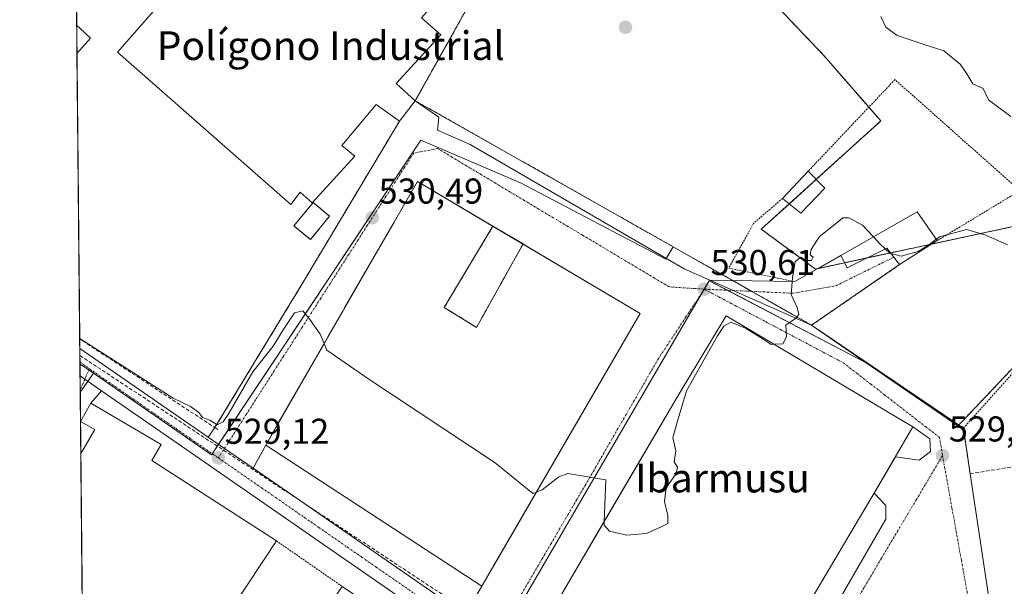
# Model space of a CAD drawing. Units: metres. Extents: x 566314 to 569739, y 4749572 to 4751920.
# Drawn here: x 566314 to 566589, y 4750085 to 4750243 of the extents above; entities that cross this region are included whole.
import ezdxf
from ezdxf.enums import TextEntityAlignment as Align

# ---------------------------------------------------------------- set-up
doc = ezdxf.new("R2010")
doc.units = ezdxf.units.M
doc.header["$MEASUREMENT"] = 0
for name, pattern in [('TRAZO_Y_PUNTO', [1, 0.5, -0.25, 0, -0.25]), ('TRAZOS', [0.75, 0.5, -0.25]), ('TRAZOSX2', [1.5, 1, -0.5])]:
    doc.linetypes.add(name, pattern=pattern)
for name, color, linetype, lineweight in [('Alambrada', 19, 'TRAZOS', 0), ('Arbolado forestal', 92, 'TRAZOS', 0), ('Arbolado forestal CxS', 92, 'Continuous', 0), ('Carretera de calzada única', 19, 'Continuous', 13), ('Carretera de calzada única Cxs', 19, 'Continuous', 13), ('Carretera de calzada única eje', 19, 'TRAZO_Y_PUNTO', 0), ('Carátula', 7, 'Continuous', 5), ('Comarca CxS', 133, 'Continuous', 0), ('Comunidad Autónoma CxS', 142, 'Continuous', 0), ('Conducción de hidrocarburos lineal', 6, 'TRAZOSX2', 0), ('Curva de nivel normal', 36, 'Continuous', 0), ('Edificación', 1, 'Continuous', 13), ('Edificación Cxs', 1, 'Continuous', 13), ('Edificación industrial', 135, 'Continuous', 13), ('Edificación industrial Cxs', 135, 'Continuous', 13), ('Instalación de energía eléctrica', 135, 'TRAZOSX2', 0), ('Instalación de energía eléctrica Cxs', 135, 'Continuous', 0), ('Municipio CxS', 142, 'Continuous', 0), ('Muro lineal', 1, 'TRAZOSX2', 13), ('Núcleo urbano', 19, 'Continuous', 0), ('Núcleo urbano CxS', 19, 'Continuous', 0), ('Pastizal CxS', 92, 'Continuous', 0), ('Planta de tratamiento de residuos', 135, 'TRAZOSX2', 0), ('Planta de tratamiento de residuos CxS', 135, 'Continuous', 0), ('Provincia CxS', 1, 'Continuous', 0), ('Punto de cota en terreno', 7, 'Continuous', 0), ('Recinto industrial', 135, 'TRAZOSX2', 0), ('Recinto industrial CxS', 135, 'Continuous', 0), ('Rótulo de punto de cota en terreno', 19, 'Continuous', 0), ('Texto cartográfico', 19, 'Continuous', 0), ('Valla', 19, 'TRAZOS', 0), ('Vía urbana Cxs', 5, 'Continuous', 0), ('Vía urbana eje', 5, 'TRAZO_Y_PUNTO', 0)]:
    doc.layers.add(name, color=color, linetype=linetype, lineweight=lineweight)
doc.styles.add('Arial', font='txt', dxfattribs={"height": 0.2})

# ---------------------------------------------------------------- blocks, each defined once
blk = doc.blocks.new('5PATER')
at = {"layer": 'Carátula', "linetype": 'Continuous', "lineweight": 5}
h = blk.add_hatch(color=250, dxfattribs=at)
edge = h.paths.add_edge_path()
edge.add_ellipse((0, 0.01), major_axis=(-1.33, -1.34), ratio=0.999422, start_angle=0, end_angle=360)

msp = doc.modelspace()

# ---------------------------------------------------------------- linework, layer by layer
at = {"layer": 'Alambrada', "color": 19, "linetype": 'TRAZOS', "lineweight": 0}
for points in [[(566435.25, 4750253.42, 540.16), (566440.42, 4750248.46, 533.53), (566424.57, 4750220.18, 536.63)], [(566593.24, 4750195.09, 537.96), (566558.37, 4750226.05, 537.21), (566534.18, 4750200.54, 533.33)], [(566559.66, 4750174.46, 531.32), (566535.1, 4750157.58, 535.32), (566577.47, 4750128.81, 533.08), (566616.85, 4750172.69, 535.74), (566593.24, 4750195.09, 537.96)], [(566593.24, 4750195.09, 537.96), (566570.17, 4750181.17, 534.65)], [(566527.05, 4750192.93, 536.61), (566518.94, 4750185.98, 533.79), (566512.02, 4750173.49, 530.71), (566519.68, 4750171.93, 530.42), (566530.42, 4750169.73, 535.43), (566543.26, 4750177.01, 530.28)], [(566389.97, 4750164.06, 531.37), (566368.69, 4750129.01, 531.35)]]:
    msp.add_polyline3d(points, dxfattribs=at)
at = {"layer": 'Arbolado forestal', "color": 92, "linetype": 'TRAZOS', "lineweight": 0}
msp.add_polyline3d([(566610.19, 4750165.66, 529.88), (566591.73, 4750185.15, 530.28), (566568.65, 4750180.2, 529.92), (566557.17, 4750177.74, 529.95), (566550.57, 4750176.33, 529.86), (566544.29, 4750174.98, 529.83), (566536.88, 4750173.39, 529.85), (566536.17, 4750173.24, 529.86), (566521.09, 4750184.35, 530.49), (566528.92, 4750191.43, 530.23), (566536.44, 4750198.25, 530.1), (566554.43, 4750214.52, 530.66), (566551.08, 4750218.37, 530.65), (566538.55, 4750232.77, 531.23), (566462.35, 4750312.94, 534.88), (566438.54, 4750329.61, 534.77), (566426.63, 4750319.29, 532.67), (566412.62, 4750340.55, 532.6)], dxfattribs=at)
at = {"layer": 'Arbolado forestal CxS', "color": 92, "linetype": 'Continuous', "lineweight": 0}
msp.add_polyline3d([(566597.81, 4750254.88, 535.89), (566605.82, 4750242.69, 535.89), (566605.82, 4750242.69, 535.89), (566598.03, 4750225.29, 536.49), (566612.01, 4750204.53, 536.7), (566629.32, 4750174.22, 532.71), (566640.33, 4750138.11, 529.43), (566616.85, 4750172.69, 530.52), (566610.19, 4750165.66, 529.88), (566591.73, 4750185.15, 530.28), (566536.17, 4750173.24, 529.86), (566521.09, 4750184.35, 530.49), (566554.43, 4750214.52, 530.66), (566538.55, 4750232.77, 531.23), (566462.35, 4750312.94, 534.88)], dxfattribs=at)
at = {"layer": 'Carretera de calzada única', "color": 19, "linetype": 'Continuous', "lineweight": 13}
for points in [[(566331.07, 4750143.41, 529.54), (566331, 4750151.03, 529.67)], [(566331, 4750151.03, 529.67), (566365.33, 4750127.36, 529.26), (566366.8, 4750126.35, 529.25)], [(566337.04, 4750139.28, 529.46), (566332.4, 4750142.49, 529.53), (566331.07, 4750143.41, 529.54)], [(566467.87, 4750049.23, 528.86), (566443.59, 4750065.58, 528.9), (566424.34, 4750078.89, 528.91), (566405.04, 4750092.24, 528.88), (566356.06, 4750126.13, 529.24), (566337.04, 4750139.28, 529.46)], [(566366.8, 4750126.35, 529.25), (566371.36, 4750123.2, 529.1), (566379.35, 4750117.67, 529.07)], [(566379.35, 4750117.67, 529.07), (566388.91, 4750111.06, 529.02), (566438.47, 4750076.78, 529.02)]]:
    msp.add_polyline3d(points, dxfattribs=at)
at = {"layer": 'Carretera de calzada única Cxs', "color": 19, "linetype": 'Continuous', "lineweight": 13}
msp.add_polyline3d([(566424.34, 4750078.89, 528.91), (566405.04, 4750092.24, 528.88), (566356.06, 4750126.13, 529.24), (566337.04, 4750139.28, 529.46), (566332.4, 4750142.49, 529.53), (566331.07, 4750143.41, 529.54), (566331, 4750151.03, 529.67), (566365.33, 4750127.36, 529.26), (566366.8, 4750126.35, 529.25), (566366.8, 4750126.35, 529.25), (566371.36, 4750123.2, 529.1), (566379.35, 4750117.67, 529.07), (566388.91, 4750111.06, 529.02), (566438.47, 4750076.78, 529.02)], dxfattribs=at)
at = {"layer": 'Carretera de calzada única eje', "color": 19, "linetype": 'TRAZO_Y_PUNTO', "lineweight": 0}
for points in [[(566331.04, 4750147.27, 529.61), (566333.69, 4750145.43, 529.56)], [(566333.69, 4750145.43, 529.56), (566338.16, 4750142.33, 529.49), (566342.1, 4750139.61, 529.45), (566346.03, 4750136.89, 529.38), (566349.97, 4750134.16, 529.33), (566357.85, 4750128.72, 529.24), (566361.78, 4750125.99, 529.19), (566369.66, 4750120.55, 529.11)], [(566369.66, 4750120.55, 529.11), (566381.66, 4750112.24, 528.99), (566385.66, 4750109.48, 528.98), (566393.66, 4750103.94, 528.93), (566397.66, 4750101.18, 528.91), (566405.66, 4750095.64, 528.9), (566409.67, 4750092.87, 528.9), (566413.67, 4750090.11, 528.9), (566425.67, 4750081.8, 528.92), (566429.67, 4750079.04, 528.92), (566441.67, 4750070.73, 528.92), (566445.67, 4750067.97, 528.93)]]:
    msp.add_polyline3d(points, dxfattribs=at)
at = {"layer": 'Comarca CxS', "color": 133, "linetype": 'Continuous', "lineweight": 0}
msp.add_polyline3d([(569738.54, 4749606.21, 506.75), (566336.59, 4749572.58, 590.99), (566314.23, 4751886.01, 539.1), (569715, 4751919.64, 634.77), (569738.54, 4749606.21, 506.75)], close=True, dxfattribs=at)
msp.add_polyline3d([(569738.54, 4749606.21, 506.75), (566336.59, 4749572.58, 590.99), (566314.23, 4751886.01, 539.1), (569715, 4751919.64, 634.77), (569738.54, 4749606.21, 506.75)], close=True, dxfattribs=at)
at = {"layer": 'Comunidad Autónoma CxS', "color": 142, "linetype": 'Continuous', "lineweight": 0}
msp.add_polyline3d([(566395.35, 4749573.16, 579.74), (566336.59, 4749572.58, 590.99), (566335.83, 4749651.58, 588.02), (566314.23, 4751886.01, 539.1), (568741.71, 4751910.02, 569.16), (569715, 4751919.64, 634.77), (569738.54, 4749606.21, 506.75), (569182.43, 4749600.71, 508.14), (566395.35, 4749573.16, 579.74)], close=True, dxfattribs=at)
msp.add_polyline3d([(566395.35, 4749573.16, 579.74), (566336.59, 4749572.58, 590.99), (566335.83, 4749651.58, 588.02), (566314.23, 4751886.01, 539.1), (568741.71, 4751910.02, 569.16), (569715, 4751919.64, 634.77), (569738.54, 4749606.21, 506.75), (569182.43, 4749600.71, 508.14), (566395.35, 4749573.16, 579.74)], close=True, dxfattribs=at)
at = {"layer": 'Conducción de hidrocarburos lineal', "color": 6, "linetype": 'TRAZOSX2', "lineweight": 0}
msp.add_polyline3d([(566331.02, 4750149.12, 529.64), (566457.66, 4750065.65, 529.01)], dxfattribs=at)
at = {"layer": 'Curva de nivel normal', "color": 36, "linetype": 'Continuous', "lineweight": 0}
for points in [[(566590.68, 4750215.73, 535), (566584.49, 4750220.44, 535), (566582.96, 4750223.56, 535), (566580.08, 4750224.93, 535), (566578.42, 4750227.71, 535), (566576.53, 4750230.38, 535), (566572.04, 4750234.08, 535), (566566.22, 4750235.92, 535), (566558.98, 4750238.36, 535), (566555.84, 4750240.7, 535), (566554.41, 4750243.7, 535)], [(566524.69, 4750152.24, 530), (566527.13, 4750152.35, 530), (566528.16, 4750154.36, 530), (566527.95, 4750157.62, 530), (566530.65, 4750159.47, 530), (566531.61, 4750160.58, 530), (566531.09, 4750162.55, 530), (566529.44, 4750166.17, 530), (566529.84, 4750170.81, 530), (566530.59, 4750175.3, 530), (566532.16, 4750176.59, 530), (566533.48, 4750175.63, 530), (566535.08, 4750175.58, 530), (566535.56, 4750176.5, 530), (566534.71, 4750177.21, 530), (566535.03, 4750178.7, 530), (566537.36, 4750182.31, 530), (566540.31, 4750184.62, 530), (566543.84, 4750187.48, 530), (566545.53, 4750187.47, 530), (566549.34, 4750185.49, 530), (566552.37, 4750182.2, 530)], [(566569.89, 4750181.58, 530), (566570.76, 4750182.23, 530), (566578.3, 4750184.29, 530), (566583.69, 4750182.64, 530), (566589.8, 4750179.94, 530)], [(566552.37, 4750182.2, 530), (566554.18, 4750180.23, 530), (566555.65, 4750178.84, 530)], [(566557.32, 4750177.54, 530), (566560.14, 4750176.86, 530), (566564.83, 4750178.08, 530), (566567.82, 4750180.02, 530), (566569.89, 4750181.58, 530)], [(566555.65, 4750178.84, 530), (566556.92, 4750177.64, 530), (566557.32, 4750177.54, 530)], [(566330.97, 4750153.86, 530), (566331.81, 4750153.28, 530), (566357.05, 4750137.24, 530), (566361.9, 4750134.92, 530), (566364.16, 4750133.2, 530), (566365.25, 4750131.83, 530), (566367.26, 4750131.05, 530), (566369.33, 4750129.83, 530), (566370.97, 4750130.61, 530), (566372.37, 4750132.64, 530), (566379.22, 4750144.54, 530), (566384.93, 4750151.72, 530), (566387.7, 4750156.26, 530), (566390.93, 4750161, 530), (566393.21, 4750161.58, 530), (566395.14, 4750159.16, 530), (566398.08, 4750155.1, 530), (566399.14, 4750152.44, 530)], [(566477.31, 4750102.85, 530), (566477.27, 4750101.81, 530), (566478.73, 4750100.09, 530), (566483.45, 4750099.02, 530), (566489.11, 4750099.52, 530), (566492.98, 4750101.22, 530), (566494.98, 4750102.28, 530), (566495.07, 4750104.46, 530), (566494.11, 4750108.4, 530), (566494.58, 4750112.26, 530), (566497.37, 4750116.22, 530), (566497.69, 4750117.99, 530), (566496.82, 4750119.43, 530), (566497.26, 4750122.58, 530), (566496.45, 4750126.13, 530), (566497.64, 4750130.52, 530), (566500.27, 4750139.31, 530), (566508.89, 4750154.65, 530), (566510.68, 4750157.28, 530), (566512.61, 4750158.42, 530), (566516.7, 4750156.74, 530), (566521.62, 4750153.67, 530), (566523.88, 4750152.2, 530), (566524.69, 4750152.24, 530)], [(566399.14, 4750152.44, 530), (566399.88, 4750150.57, 530), (566411.33, 4750142.7, 530), (566446.82, 4750119.2, 530), (566456.33, 4750111.45, 530), (566457.49, 4750110.63, 530), (566458.32, 4750110.97, 530)], [(566458.32, 4750110.97, 530), (566459.99, 4750111.65, 530), (566464.65, 4750115.28, 530), (566467.12, 4750116.23, 530), (566477.72, 4750114.43, 530), (566477.31, 4750102.85, 530)]]:
    msp.add_polyline3d(points, dxfattribs=at)
at = {"layer": 'Edificación', "color": 1, "linetype": 'Continuous', "lineweight": 13}
for points in [[(566330.2, 4750233.33, 534.04), (566330.13, 4750241.18, 534.79)], [(566330.2, 4750233.33, 534.04), (566330.13, 4750241.18, 534.79)], [(566330.13, 4750241.18, 534.79), (566330.97, 4750240.4, 534.5), (566333.94, 4750237.66, 533.75), (566331.03, 4750234.29, 534.02), (566330.21, 4750233.34, 534.04)], [(566330.21, 4750233.34, 534.04), (566330.2, 4750233.33, 534.04)], [(566527.05, 4750192.93, 536.61), (566534.18, 4750200.54, 533.33)], [(566534.18, 4750200.54, 533.33), (566538.85, 4750195.81, 539.16)], [(566538.85, 4750195.81, 539.16), (566532.14, 4750188.85, 533.04), (566527.05, 4750192.93, 536.61)], [(566400.69, 4750188, 534.67), (566395.34, 4750181.47, 535.35), (566390.72, 4750185.25, 535.6), (566396.07, 4750191.78, 535.91), (566400.69, 4750188, 534.67)], [(566543.26, 4750177.01, 530.28), (566564.62, 4750189.17, 535.69), (566570.17, 4750181.17, 534.65)], [(566570.17, 4750181.17, 534.65), (566559.66, 4750174.46, 531.32)], [(566559.66, 4750174.46, 531.32), (566556.14, 4750179.09, 533.3), (566545.01, 4750173.57, 531.8), (566543.26, 4750177.01, 530.28)]]:
    msp.add_polyline3d(points, dxfattribs=at)
at = {"layer": 'Edificación Cxs', "color": 1, "linetype": 'Continuous', "lineweight": 13}
for points in [[(566330.21, 4750233.34, 534.04), (566330.2, 4750233.33, 534.04), (566330.13, 4750241.18, 534.79), (566330.97, 4750240.4, 534.5), (566333.94, 4750237.66, 533.75), (566331.03, 4750234.29, 534.02), (566330.21, 4750233.34, 534.04)], [(566538.85, 4750195.81, 539.16), (566532.14, 4750188.85, 533.04), (566527.05, 4750192.93, 536.61), (566534.18, 4750200.54, 533.33), (566538.85, 4750195.81, 539.16)], [(566400.69, 4750188, 534.67), (566395.34, 4750181.47, 535.35), (566390.72, 4750185.25, 535.6), (566396.07, 4750191.78, 535.91), (566400.69, 4750188, 534.67)], [(566570.17, 4750181.17, 534.65), (566559.66, 4750174.46, 531.32), (566556.14, 4750179.09, 533.3), (566545.01, 4750173.57, 531.8), (566543.26, 4750177.01, 530.28), (566564.62, 4750189.17, 535.69), (566570.17, 4750181.17, 534.65)]]:
    msp.add_polyline3d(points, close=True, dxfattribs=at)
at = {"layer": 'Edificación industrial', "color": 135, "linetype": 'Continuous', "lineweight": 13}
for points in [[(566420.17, 4750214.49, 536.44), (566413.69, 4750219.13, 536.25), (566404.09, 4750207.68, 536.6), (566407.71, 4750204.71, 534.6), (566395.86, 4750191.68, 536.09), (566392.51, 4750194.71, 536.44), (566389.89, 4750191.2, 534.19), (566341.48, 4750233.69, 532.65), (566395.05, 4750294.77, 532.28)], [(566435.25, 4750253.42, 540.16), (566426.33, 4750243.25, 539.7), (566431.71, 4750238.59, 532.34), (566419.26, 4750224.96, 534.74), (566424.57, 4750220.18, 536.63)], [(566424.57, 4750220.18, 536.63), (566420.17, 4750214.49, 536.44)], [(566487.33, 4750160.86, 539.82), (566443.1, 4750084.79, 538.58), (566382.85, 4750124.15, 533.3), (566425.17, 4750197.67, 531.61), (566487.33, 4750160.86, 539.82)], [(566515.89, 4750048.74, 539.42), (566513.12, 4750044.06, 539.33), (566495.37, 4750055.02, 534.4), (566497.83, 4750059.33, 539.26), (566498.21, 4750059.99, 539.68), (566464.17, 4750080.47, 537.03), (566466.67, 4750084.73, 536.81), (566497.65, 4750137.5, 533.74), (566500.13, 4750141.65, 531.11), (566511.26, 4750160.22, 531.36), (566515.87, 4750157.47, 530.44), (566563.4, 4750129.26, 531.32), (566552.55, 4750110.72, 529.39), (566550.01, 4750106.38, 537.07), (566518.95, 4750053.91, 539.32), (566515.89, 4750048.74, 539.42)], [(566331.28, 4750121.81, 535.63), (566332.1, 4750123.22, 534.46), (566335.17, 4750128.46, 539.48), (566332.04, 4750130.29, 539.63), (566331.23, 4750130.76, 538.15), (566332.02, 4750132.17, 539.65), (566334.07, 4750135.83, 539.3), (566353.72, 4750124.33, 537.94), (566351.07, 4750119.81, 539.58), (566385.82, 4750097.43, 534.51)], [(566332, 4750047.01, 536.93), (566331.28, 4750121.81, 535.63)], [(566332, 4750047.01, 536.93), (566331.28, 4750121.81, 535.63)], [(566385.82, 4750097.43, 534.51), (566353.12, 4750048.01, 532.67)]]:
    msp.add_polyline3d(points, dxfattribs=at)
at = {"layer": 'Edificación industrial Cxs', "color": 135, "linetype": 'Continuous', "lineweight": 13}
for points in [[(566395.05, 4750294.77, 532.28), (566402.71, 4750287.71, 539.92), (566405.67, 4750290.9, 535.81), (566419.3, 4750278.59, 534.39), (566416.6, 4750275.59, 538.92), (566438.12, 4750256.68, 539.5), (566435.25, 4750253.42, 540.16), (566426.33, 4750243.25, 539.7), (566431.71, 4750238.59, 532.34), (566419.26, 4750224.96, 534.74), (566424.57, 4750220.18, 536.63), (566420.17, 4750214.49, 536.44), (566413.69, 4750219.13, 536.25), (566404.09, 4750207.68, 536.6), (566407.71, 4750204.71, 534.6), (566395.86, 4750191.68, 536.09), (566392.51, 4750194.71, 536.44), (566389.89, 4750191.2, 534.19), (566341.48, 4750233.69, 532.65), (566395.05, 4750294.77, 532.28)], [(566487.33, 4750160.86, 539.82), (566443.1, 4750084.79, 538.58), (566382.85, 4750124.15, 533.3), (566425.17, 4750197.67, 531.6), (566487.33, 4750160.86, 539.82)], [(566515.89, 4750048.74, 539.42), (566513.12, 4750044.06, 539.33), (566495.37, 4750055.02, 534.4), (566497.83, 4750059.33, 539.26), (566498.21, 4750059.99, 539.68), (566464.17, 4750080.47, 537.03), (566466.67, 4750084.73, 536.81), (566497.65, 4750137.5, 533.74), (566500.13, 4750141.65, 531.11), (566511.26, 4750160.22, 531.36), (566515.87, 4750157.47, 530.44), (566563.4, 4750129.26, 531.32), (566552.55, 4750110.72, 529.39), (566550.01, 4750106.38, 537.07), (566518.95, 4750053.91, 539.32), (566515.89, 4750048.74, 539.42)], [(566353.12, 4750048.01, 532.67), (566370.41, 4750035.51, 536.91), (566404.19, 4750084.72, 534.15), (566431.86, 4750065.97, 529.9), (566464.14, 4750043.2, 536.63), (566441.64, 4750010.68, 537.27), (566430.71, 4749993.42, 534.98), (566400.44, 4750014.26, 537.24), (566394.34, 4750004.75, 536.68), (566332.85, 4750046.44, 536.89), (566332.01, 4750047.01, 536.93), (566332, 4750047.01, 536.93), (566331.28, 4750121.81, 535.63), (566332.1, 4750123.22, 534.46), (566335.17, 4750128.46, 539.48), (566332.04, 4750130.29, 539.63), (566331.23, 4750130.76, 538.15), (566332.02, 4750132.17, 539.65), (566334.07, 4750135.83, 539.3), (566353.72, 4750124.33, 537.93), (566351.07, 4750119.81, 539.58), (566385.82, 4750097.43, 534.51), (566353.12, 4750048.01, 532.67)]]:
    msp.add_polyline3d(points, close=True, dxfattribs=at)
at = {"layer": 'Instalación de energía eléctrica', "color": 135, "linetype": 'TRAZOSX2', "lineweight": 0}
msp.add_polyline3d([(566400.69, 4750188, 531.2), (566395.34, 4750181.47, 531.18), (566390.72, 4750185.25, 531.32), (566396.07, 4750191.78, 531.53), (566400.69, 4750188, 531.2)], dxfattribs=at)
at = {"layer": 'Instalación de energía eléctrica Cxs', "color": 135, "linetype": 'Continuous', "lineweight": 0}
msp.add_polyline3d([(566400.69, 4750188, 531.2), (566395.34, 4750181.47, 531.18), (566390.72, 4750185.25, 531.32), (566396.07, 4750191.78, 531.53), (566400.69, 4750188, 531.2)], close=True, dxfattribs=at)
at = {"layer": 'Municipio CxS', "color": 142, "linetype": 'Continuous', "lineweight": 0}
msp.add_polyline3d([(569182.43, 4749600.71, 508.14), (566395.35, 4749573.16, 579.74), (566383.42, 4749591.82, 579.13), (566367.62, 4749611.72, 583.25), (566335.9, 4749651.5, 588), (566335.83, 4749651.58, 588.02), (566314.23, 4751886.01, 539.1), (568741.71, 4751910.02, 569.16)], dxfattribs=at)
msp.add_polyline3d([(569182.43, 4749600.71, 508.14), (566395.35, 4749573.16, 579.74), (566383.42, 4749591.82, 579.13), (566367.62, 4749611.72, 583.25), (566335.9, 4749651.5, 588), (566335.83, 4749651.58, 588.02), (566314.23, 4751886.01, 539.1), (568741.71, 4751910.02, 569.16)], dxfattribs=at)
at = {"layer": 'Muro lineal', "color": 1, "linetype": 'TRAZOSX2', "lineweight": 13}
for points in [[(566420.17, 4750214.49, 536.44), (566414.23, 4750204.55, 531.32), (566389.97, 4750164.06, 531.37)], [(566330.97, 4750153.74, 531.14), (566331.81, 4750153.19, 530.29), (566368.69, 4750129.01, 531.35), (566369.53, 4750128.46, 531.37)], [(566577.47, 4750128.81, 533.08), (566579.32, 4750116.11, 529.03), (566646.99, 4750127.54, 529.92)]]:
    msp.add_polyline3d(points, dxfattribs=at)
at = {"layer": 'Núcleo urbano', "color": 19, "linetype": 'Continuous', "lineweight": 0}
for points in [[(566331.04, 4750146.77, 529.6), (566331.04, 4750147.27, 529.61), (566331, 4750151.03, 529.67), (566330.97, 4750153.74, 529.75), (566330.2, 4750233.33, 531.65), (566330.13, 4750241.18, 531.97), (566330.1, 4750243.67, 532.07), (566330.09, 4750245.4, 532.15), (566329, 4750357.58, 532.5), (566328.86, 4750372.6, 532.63), (566328.71, 4750388.18, 533.45), (566328.37, 4750423.44, 534.27)], [(566412.62, 4750340.55, 532.6), (566403.59, 4750329.61, 532.44), (566394.68, 4750318.81, 532.22), (566391.25, 4750314.65, 532.36), (566390.1, 4750313.25, 532.33), (566384.51, 4750307.17, 532.29), (566386.76, 4750305.44, 532.13), (566405.67, 4750290.9, 532.07), (566419.3, 4750278.59, 531.69), (566419.23, 4750278.51, 531.69), (566416.6, 4750275.59, 531.9), (566438.12, 4750256.68, 531.61), (566435.25, 4750253.42, 531.72), (566440.22, 4750248.65, 531.59), (566440.42, 4750248.46, 531.58), (566439.9, 4750247.54, 531.6), (566424.57, 4750220.18, 531.46), (566496.49, 4750179.45, 530.3)], [(566496.49, 4750179.45, 530.3), (566494.6, 4750176.18, 530.47), (566494.48, 4750175.97, 530.49), (566453.94, 4750197.29, 530.64), (566426.16, 4750209.19, 530.71), (566369.7, 4750124.34, 529.17), (566367.96, 4750121.72, 529.13), (566367.76, 4750121.42, 529.13), (566334.83, 4750144.2, 529.54)], [(566496.49, 4750179.45, 530.3), (566513.17, 4750170, 530.47), (566518.46, 4750167.01, 530.31), (566535.1, 4750157.58, 529.85), (566550.38, 4750147.08, 529.53)], [(566573.83, 4749982.12, 528.87), (566573.9, 4749982.25, 528.87), (566574.02, 4749982.45, 528.87), (566571.56, 4749986.69, 528.87), (566571.19, 4749987.32, 528.88), (566542.04, 4750006.7, 528.92), (566526.75, 4750016.87, 528.9), (566513.09, 4750025.95, 528.92), (566512.3, 4750026.47, 528.92), (566483.94, 4750042.21, 528.91), (566476.86, 4750046.14, 528.89), (566475.7, 4750046.78, 528.9), (566470.56, 4750051.21, 528.9), (566450.56, 4750068.48, 528.96), (566448.48, 4750070.27, 529), (566500.59, 4750159.79, 530.56), (566504.96, 4750167.28, 530.59), (566505.15, 4750167.62, 530.59), (566506.54, 4750169.99, 530.54), (566511.65, 4750167.32, 530.48), (566550.38, 4750147.08, 529.53)], [(566576.15, 4750129.71, 529.52), (566577.3, 4750130.91, 529.49), (566600.63, 4750155.55, 529.56), (566610.19, 4750165.66, 529.88)], [(566331.12, 4750138.88, 529.49), (566331.11, 4750139.57, 529.5), (566331.07, 4750143.41, 529.54), (566331.04, 4750146.77, 529.6)], [(566334.83, 4750144.2, 529.54), (566333.54, 4750145.08, 529.56), (566331.04, 4750146.77, 529.6)], [(566550.38, 4750147.08, 529.53), (566575.96, 4750129.5, 529.51), (566576.15, 4750129.71, 529.52)], [(566331.12, 4750138.88, 529.49), (566333.23, 4750141.91, 529.52), (566334.83, 4750144.2, 529.54)], [(566332, 4750047.01, 529.15), (566331.28, 4750121.81, 529.46), (566331.12, 4750138.88, 529.49)]]:
    msp.add_polyline3d(points, dxfattribs=at)
at = {"layer": 'Núcleo urbano CxS', "color": 19, "linetype": 'Continuous', "lineweight": 0}
for points in [[(566439.9, 4750247.54, 531.6), (566424.57, 4750220.18, 531.46), (566496.49, 4750179.45, 530.3), (566494.48, 4750175.97, 530.49), (566453.94, 4750197.29, 530.64), (566426.16, 4750209.19, 530.71), (566367.76, 4750121.42, 529.13), (566334.83, 4750144.2, 529.54), (566331.04, 4750146.77, 529.6), (566328.37, 4750423.44, 534.27)], [(566332, 4750047.01, 529.15), (566331.12, 4750138.88, 529.49), (566334.83, 4750144.2, 529.54), (566367.76, 4750121.42, 529.13), (566426.16, 4750209.19, 530.71), (566453.94, 4750197.29, 530.64), (566494.48, 4750175.97, 530.49), (566496.49, 4750179.45, 530.3), (566496.49, 4750179.45, 530.3), (566535.1, 4750157.58, 529.85), (566550.38, 4750147.08, 529.53), (566506.54, 4750169.99, 530.54), (566500.59, 4750159.79, 530.56), (566448.48, 4750070.27, 529)], [(566605.89, 4749968.29, 528.12), (566573.83, 4749982.12, 528.87), (566574.02, 4749982.44, 528.87), (566571.19, 4749987.32, 528.88), (566512.3, 4750026.47, 528.92), (566475.7, 4750046.78, 528.9), (566448.48, 4750070.27, 529), (566500.59, 4750159.79, 530.56), (566506.54, 4750169.99, 530.54), (566550.38, 4750147.08, 529.53), (566575.96, 4750129.5, 529.51), (566577.3, 4750130.91, 529.49), (566600.63, 4750155.55, 529.56)]]:
    msp.add_polyline3d(points, dxfattribs=at)
msp.add_polyline3d([(566334.83, 4750144.2, 529.54), (566331.12, 4750138.88, 529.49), (566331.04, 4750146.77, 529.6), (566334.83, 4750144.2, 529.54)], close=True, dxfattribs=at)
at = {"layer": 'Pastizal CxS', "color": 92, "linetype": 'Continuous', "lineweight": 0}
for points in [[(566412.62, 4750340.55, 532.6), (566403.59, 4750329.61, 532.44), (566394.68, 4750318.81, 532.22), (566391.25, 4750314.65, 532.36), (566390.1, 4750313.25, 532.33), (566384.51, 4750307.17, 532.29), (566386.76, 4750305.44, 532.13), (566405.67, 4750290.9, 532.07), (566419.3, 4750278.59, 531.69), (566419.23, 4750278.51, 531.69), (566416.6, 4750275.59, 531.9), (566438.12, 4750256.68, 531.61), (566435.25, 4750253.42, 531.72), (566440.22, 4750248.65, 531.59), (566440.42, 4750248.46, 531.58), (566439.9, 4750247.54, 531.6), (566424.57, 4750220.18, 531.46), (566496.49, 4750179.45, 530.3)], [(566610.19, 4750165.66, 529.88), (566591.73, 4750185.15, 530.28), (566568.65, 4750180.2, 529.92), (566557.17, 4750177.74, 529.95), (566550.57, 4750176.33, 529.86), (566544.29, 4750174.98, 529.83), (566536.88, 4750173.39, 529.85), (566536.17, 4750173.24, 529.86), (566521.09, 4750184.35, 530.49), (566528.92, 4750191.43, 530.23), (566536.44, 4750198.25, 530.1), (566554.43, 4750214.52, 530.66), (566551.08, 4750218.37, 530.65), (566538.55, 4750232.77, 531.23), (566462.35, 4750312.94, 534.88), (566438.54, 4750329.61, 534.77), (566426.63, 4750319.29, 532.67), (566412.62, 4750340.55, 532.6)], [(566462.35, 4750312.94, 534.88), (566538.55, 4750232.77, 531.23), (566554.43, 4750214.52, 530.66), (566521.09, 4750184.35, 530.49), (566536.17, 4750173.24, 529.86), (566591.73, 4750185.15, 530.28), (566610.19, 4750165.66, 529.88), (566610.19, 4750165.66, 529.88), (566600.63, 4750155.55, 529.56), (566577.3, 4750130.91, 529.49), (566575.96, 4750129.5, 529.51), (566550.38, 4750147.08, 529.53), (566535.1, 4750157.58, 529.85), (566496.49, 4750179.45, 530.3), (566424.57, 4750220.18, 531.46), (566439.9, 4750247.54, 531.6)], [(566496.49, 4750179.45, 530.3), (566513.17, 4750170, 530.47), (566518.46, 4750167.01, 530.31), (566535.1, 4750157.58, 529.85), (566550.38, 4750147.08, 529.53)], [(566576.15, 4750129.71, 529.52), (566577.3, 4750130.91, 529.49), (566600.63, 4750155.55, 529.56), (566610.19, 4750165.66, 529.88)], [(566550.38, 4750147.08, 529.53), (566575.96, 4750129.5, 529.51), (566576.15, 4750129.71, 529.52)]]:
    msp.add_polyline3d(points, dxfattribs=at)
at = {"layer": 'Planta de tratamiento de residuos', "color": 135, "linetype": 'TRAZOSX2', "lineweight": 0}
for points in [[(566454.64, 4750180.22, 530.68), (566441.65, 4750156.97, 530.54), (566432.66, 4750162.53, 530.52), (566446.25, 4750185.19, 530.7)], [(566446.25, 4750185.19, 530.7), (566454.64, 4750180.22, 530.68)]]:
    msp.add_polyline3d(points, dxfattribs=at)
at = {"layer": 'Planta de tratamiento de residuos CxS', "color": 135, "linetype": 'Continuous', "lineweight": 0}
msp.add_polyline3d([(566454.64, 4750180.22, 530.68), (566441.65, 4750156.97, 530.54), (566432.66, 4750162.53, 530.52), (566446.25, 4750185.19, 530.7), (566454.64, 4750180.22, 530.68)], close=True, dxfattribs=at)
at = {"layer": 'Provincia CxS', "color": 1, "linetype": 'Continuous', "lineweight": 0}
msp.add_polyline3d([(566395.35, 4749573.16, 579.74), (566336.59, 4749572.58, 590.99), (566335.83, 4749651.58, 588.02), (566314.23, 4751886.01, 539.1), (569715, 4751919.64, 634.77), (569738.54, 4749606.21, 506.75), (566395.35, 4749573.16, 579.74)], close=True, dxfattribs=at)
msp.add_polyline3d([(566395.35, 4749573.16, 579.74), (566336.59, 4749572.58, 590.99), (566335.83, 4749651.58, 588.02), (566314.23, 4751886.01, 539.1), (569715, 4751919.64, 634.77), (569738.54, 4749606.21, 506.75), (566395.35, 4749573.16, 579.74)], close=True, dxfattribs=at)
at = {"layer": 'Recinto industrial', "color": 135, "linetype": 'TRAZOSX2', "lineweight": 0}
for points in [[(566435.25, 4750253.42, 531.72), (566440.22, 4750248.65, 531.59), (566440.42, 4750248.46, 531.58), (566439.9, 4750247.54, 531.6), (566424.57, 4750220.18, 531.46)], [(566330.13, 4750241.18, 531.97), (566330.1, 4750243.67, 532.07)], [(566330.2, 4750233.33, 531.65), (566330.13, 4750241.18, 531.97)], [(566330.97, 4750153.74, 529.75), (566330.2, 4750233.33, 531.65)], [(566424.57, 4750220.18, 531.46), (566496.49, 4750179.45, 530.3), (566513.17, 4750170, 530.47)], [(566576.15, 4750129.71, 529.52), (566577.3, 4750130.91, 529.49), (566600.63, 4750155.55, 529.56), (566616.85, 4750172.69, 530.52)], [(566513.17, 4750170, 530.47), (566518.46, 4750167.01, 530.31)], [(566518.46, 4750167.01, 530.31), (566535.1, 4750157.58, 529.85)], [(566535.1, 4750157.58, 529.85), (566550.38, 4750147.08, 529.53), (566575.96, 4750129.5, 529.51), (566576.15, 4750129.71, 529.52)], [(566331, 4750151.03, 529.67), (566330.97, 4750153.74, 529.75)], [(566331.04, 4750147.27, 529.61), (566331, 4750151.03, 529.67)], [(566331.07, 4750143.41, 529.54), (566331.04, 4750147.27, 529.61)], [(566331.11, 4750139.57, 529.5), (566331.07, 4750143.41, 529.54)], [(566331.28, 4750121.81, 529.46), (566331.11, 4750139.57, 529.5)], [(566332, 4750047.01, 529.15), (566331.28, 4750121.81, 529.46)]]:
    msp.add_polyline3d(points, dxfattribs=at)
at = {"layer": 'Recinto industrial CxS', "color": 135, "linetype": 'Continuous', "lineweight": 0}
for points in [[(566332, 4750047.01, 529.15), (566328.37, 4750423.44, 534.27)], [(566439.9, 4750247.54, 531.6), (566424.57, 4750220.18, 531.46), (566496.49, 4750179.45, 530.3), (566535.1, 4750157.58, 529.85), (566550.38, 4750147.08, 529.53), (566575.96, 4750129.5, 529.51), (566577.3, 4750130.91, 529.49), (566600.63, 4750155.55, 529.56)]]:
    msp.add_polyline3d(points, dxfattribs=at)
at = {"layer": 'Valla', "color": 19, "linetype": 'TRAZOS', "lineweight": 0}
msp.add_polyline3d([(566385.82, 4750097.43, 534.51), (566404.19, 4750084.72, 534.15)], dxfattribs=at)
at = {"layer": 'Vía urbana Cxs', "color": 5, "linetype": 'Continuous', "lineweight": 0}
for points in [[(566438.47, 4750076.78, 529.02), (566443.1, 4750084.79, 529.31), (566446.31, 4750090.32, 529.45), (566481.99, 4750151.68, 530.57), (566483.69, 4750154.6, 530.59), (566487.33, 4750160.86, 530.64), (566444.29, 4750186.35, 530.69), (566425.17, 4750197.67, 530.68), (566418.65, 4750186.35, 530.59), (566412.39, 4750175.47, 530.37), (566404.86, 4750162.39, 530.25), (566404.45, 4750161.67, 530.23), (566400.38, 4750154.6, 530.03), (566399.06, 4750152.3, 529.97), (566395.26, 4750145.71, 529.85), (566386.37, 4750130.26, 529.5), (566382.85, 4750124.15, 529.32), (566379.35, 4750117.67, 529.07), (566371.36, 4750123.2, 529.1), (566366.8, 4750126.35, 529.25), (566368.69, 4750129.01, 529.47), (566389.97, 4750164.06, 530.36), (566391.59, 4750166.77, 530.51), (566414.23, 4750204.55, 531.01), (566420.17, 4750214.49, 531.14), (566424.57, 4750220.18, 531.46), (566431.14, 4750215.55, 531.03), (566430.74, 4750211.98, 530.87), (566439.87, 4750208.01, 530.58), (566499.6, 4750173.28, 530.65), (566506.74, 4750170.1, 530.53), (566506.74, 4750170.1, 530.53), (566535.1, 4750157.58, 529.85), (566541.4, 4750153.31, 529.65), (566577.47, 4750128.81, 529.42), (566579.32, 4750116.11, 528.89), (566597.03, 4749998.85, 528.57)], [(566420.17, 4750214.49, 531.14), (566424.57, 4750220.18, 531.46)], [(566424.57, 4750220.18, 531.46), (566431.14, 4750215.55, 531.03), (566430.74, 4750211.98, 530.87), (566439.87, 4750208.01, 530.58), (566499.6, 4750173.28, 530.65), (566506.74, 4750170.1, 530.53)], [(566389.97, 4750164.06, 530.36), (566391.59, 4750166.77, 530.51), (566414.23, 4750204.55, 531.01), (566420.17, 4750214.49, 531.14)], [(566487.33, 4750160.86, 530.64), (566444.29, 4750186.35, 530.69), (566425.17, 4750197.67, 530.68), (566418.65, 4750186.35, 530.59), (566412.39, 4750175.47, 530.37), (566404.86, 4750162.39, 530.25), (566404.45, 4750161.67, 530.23), (566400.38, 4750154.6, 530.03), (566399.06, 4750152.3, 529.97), (566395.26, 4750145.71, 529.85), (566386.37, 4750130.26, 529.5), (566382.85, 4750124.15, 529.32)], [(566543.26, 4750177.01, 529.85), (566545.01, 4750173.57, 529.81), (566556.14, 4750179.09, 529.99), (566559.66, 4750174.46, 529.86)], [(566530.42, 4750169.73, 529.94), (566543.26, 4750177.01, 529.85)], [(566559.66, 4750174.46, 529.86), (566535.1, 4750157.58, 529.85)], [(566535.1, 4750157.58, 529.85), (566506.74, 4750170.1, 530.53)], [(566535.1, 4750157.58, 529.85), (566506.74, 4750170.1, 530.53)], [(566506.74, 4750170.1, 530.53), (566530.42, 4750169.73, 529.94)], [(566368.69, 4750129.01, 529.47), (566389.97, 4750164.06, 530.36)], [(566443.1, 4750084.79, 529.31), (566446.31, 4750090.32, 529.45), (566481.99, 4750151.68, 530.57), (566483.69, 4750154.6, 530.59), (566487.33, 4750160.86, 530.64)], [(566531.82, 4750062.01, 529.04), (566555.84, 4750103.48, 529.21), (566555.84, 4750107.25, 529.2), (566552.55, 4750110.72, 529.34), (566558.5, 4750120.88, 529.35), (566565.16, 4750119.95, 529.31), (566568.34, 4750122.33, 529.32), (566568.14, 4750125.91, 529.35), (566563.4, 4750129.26, 529.36), (566515.87, 4750157.47, 530.01), (566511.26, 4750160.22, 530.14), (566500.13, 4750141.65, 529.75), (566497.65, 4750137.5, 530.06), (566475.15, 4750099.17, 529.92), (566466.67, 4750084.73, 529.66)], [(566563.4, 4750129.26, 529.36), (566515.87, 4750157.47, 530.01), (566511.26, 4750160.22, 530.14), (566500.13, 4750141.65, 529.75)], [(566535.1, 4750157.58, 529.85), (566541.4, 4750153.31, 529.65), (566577.47, 4750128.81, 529.42)], [(566331.28, 4750121.81, 529.46), (566331.07, 4750143.41, 529.54)], [(566337.04, 4750139.28, 529.46), (566332.4, 4750142.49, 529.53), (566331.07, 4750143.41, 529.54)], [(566337.04, 4750139.28, 529.46), (566334.07, 4750135.83, 529.41)], [(566500.13, 4750141.65, 529.75), (566497.65, 4750137.5, 530.06), (566475.15, 4750099.17, 529.92), (566466.67, 4750084.73, 529.66), (566464.17, 4750080.47, 529.45)], [(566334.07, 4750135.83, 529.41), (566332.02, 4750132.17, 529.37), (566331.23, 4750130.76, 529.39), (566332.04, 4750130.29, 529.4), (566335.17, 4750128.46, 529.43), (566332.1, 4750123.22, 529.46), (566331.28, 4750121.81, 529.46)], [(566366.8, 4750126.35, 529.25), (566368.69, 4750129.01, 529.47)], [(566558.5, 4750120.88, 529.35), (566565.16, 4750119.95, 529.31), (566568.34, 4750122.33, 529.32), (566568.14, 4750125.91, 529.35), (566563.4, 4750129.26, 529.36)], [(566577.47, 4750128.81, 529.42), (566579.32, 4750116.11, 528.89)], [(566366.8, 4750126.35, 529.25), (566371.36, 4750123.2, 529.1), (566379.35, 4750117.67, 529.07)], [(566382.85, 4750124.15, 529.32), (566379.35, 4750117.67, 529.07)], [(566552.55, 4750110.72, 529.34), (566558.5, 4750120.88, 529.35)], [(566579.32, 4750116.11, 528.89), (566597.03, 4749998.85, 528.57), (566599.81, 4749982.98, 528.49), (566603.21, 4749976.55, 528.27)], [(566522.32, 4750059.6, 529.43), (566525.47, 4750057.84, 529.18), (566528.65, 4750058.24, 529.01), (566531.82, 4750062.01, 529.04), (566555.84, 4750103.48, 529.21), (566555.84, 4750107.25, 529.2), (566552.55, 4750110.72, 529.34)], [(566438.47, 4750076.78, 529.02), (566443.1, 4750084.79, 529.31)]]:
    msp.add_polyline3d(points, dxfattribs=at)
for points in [[(566535.1, 4750157.58, 529.85), (566506.74, 4750170.1, 530.53), (566530.42, 4750169.73, 529.94), (566543.26, 4750177.01, 529.85), (566545.01, 4750173.57, 529.81), (566556.14, 4750179.09, 529.99), (566559.66, 4750174.46, 529.86), (566535.1, 4750157.58, 529.85)], [(566337.04, 4750139.28, 529.46), (566334.07, 4750135.83, 529.41), (566332.02, 4750132.17, 529.37), (566331.23, 4750130.76, 529.39), (566332.04, 4750130.29, 529.4), (566335.17, 4750128.46, 529.43), (566332.1, 4750123.22, 529.46), (566331.28, 4750121.81, 529.46), (566331.07, 4750143.41, 529.54), (566332.4, 4750142.49, 529.53), (566337.04, 4750139.28, 529.46)]]:
    msp.add_polyline3d(points, close=True, dxfattribs=at)
at = {"layer": 'Vía urbana eje', "color": 5, "linetype": 'TRAZO_Y_PUNTO', "lineweight": 0}
for points in [[(566505.18, 4750167.62, 530.59), (566495.37, 4750168.26, 530.6), (566491.33, 4750170.67, 530.63), (566487.3, 4750173.08, 530.64), (566483.26, 4750175.49, 530.61), (566479.23, 4750177.9, 530.62), (566471.15, 4750182.72, 530.63), (566467.12, 4750185.13, 530.6), (566463.08, 4750187.54, 530.61), (566459.05, 4750189.95, 530.61), (566455.01, 4750192.36, 530.64), (566450.98, 4750194.77, 530.66), (566446.94, 4750197.18, 530.67), (566442.91, 4750199.59, 530.63), (566438.87, 4750202, 530.67), (566434.84, 4750204.41, 530.68), (566430.8, 4750206.82, 530.67), (566424.14, 4750205.58, 530.66), (566421.55, 4750201.53, 530.61), (566418.95, 4750197.48, 530.59), (566416.36, 4750193.43, 530.55), (566413.76, 4750189.38, 530.51), (566411.17, 4750185.33, 530.44), (566408.58, 4750181.29, 530.36), (566405.98, 4750177.24, 530.29), (566403.39, 4750173.19, 530.23), (566400.79, 4750169.14, 530.18), (566398.2, 4750165.09, 530.1), (566395.6, 4750161.04, 530.02), (566393.01, 4750156.99, 529.91), (566390.41, 4750152.94, 529.8), (566387.82, 4750148.89, 529.69), (566385.22, 4750144.84, 529.59), (566380.04, 4750136.74, 529.43), (566377.44, 4750132.69, 529.35), (566374.85, 4750128.64, 529.37), (566372.25, 4750124.6, 529.19), (566369.66, 4750120.55, 529.11)], [(566505.18, 4750167.62, 530.59), (566530.04, 4750166.47, 529.94), (566541.94, 4750168.57, 529.79), (566558.07, 4750176.55, 529.91)], [(566505.18, 4750167.62, 530.59), (566500.06, 4750159.86, 530.56), (566497.5, 4750155.99, 530.51), (566494.94, 4750152.11, 530.47), (566492.38, 4750148.24, 530.41), (566490.13, 4750144.35, 530.36), (566487.89, 4750140.46, 530.32), (566485.65, 4750136.58, 530.27), (566483.41, 4750132.69, 530.23), (566481.17, 4750128.81, 530.18), (566478.93, 4750124.92, 530.15), (566476.68, 4750121.04, 530.1), (566474.44, 4750117.15, 530.02), (566472.04, 4750113.05, 529.94), (566469.65, 4750108.95, 529.89), (566467.25, 4750104.85, 529.81), (566464.85, 4750100.76, 529.73), (566462.45, 4750096.66, 529.65), (566460.06, 4750092.56, 529.56), (566452.86, 4750080.26, 529.29), (566450.47, 4750076.16, 529.19), (566448.07, 4750072.07, 529.04), (566445.67, 4750067.97, 528.93)], [(566505.18, 4750167.62, 530.59), (566509.49, 4750165.34, 530.54), (566513.8, 4750163.05, 530.39), (566522.42, 4750158.49, 530.12), (566526.72, 4750156.21, 530.01), (566543.96, 4750147.09, 529.58), (566547.8, 4750144.11, 529.48), (566551.64, 4750141.14, 529.44), (566555.47, 4750138.16, 529.44), (566563.15, 4750132.2, 529.37), (566566.99, 4750129.23, 529.37), (566570.83, 4750126.25, 529.33), (566571.65, 4750121.19, 529.28)], [(566333.69, 4750145.43, 529.56), (566331.11, 4750139.57, 529.5)], [(566571.65, 4750121.19, 529.28), (566566.79, 4750113.01, 529.23), (566564.35, 4750108.93, 529.16), (566557.06, 4750096.66, 529.06), (566554.62, 4750092.58, 529.04), (566549.76, 4750084.4, 528.96), (566547.32, 4750080.32, 528.92), (566542.46, 4750072.14, 528.89), (566540.02, 4750068.05, 528.88), (566537.59, 4750063.97, 528.88), (566535.16, 4750059.88, 528.86), (566527.54, 4750048.15, 528.86), (566525.01, 4750044.24, 528.86), (566514.85, 4750028.6, 528.89), (566513.29, 4750026.25, 528.91), (566511.55, 4750023.62, 528.94)], [(566571.65, 4750121.19, 529.28), (566573.41, 4750111.47, 529.19), (566574.28, 4750106.6, 529.13), (566576.04, 4750096.88, 529.1), (566576.91, 4750092.02, 529.07), (566578.67, 4750082.3, 528.94), (566579.54, 4750077.43, 528.86), (566581.3, 4750067.71, 528.8), (566582.17, 4750062.85, 528.8), (566583.93, 4750053.13, 528.73), (566584.8, 4750048.26, 528.69), (566587.44, 4750033.68, 528.69), (566588.31, 4750028.82, 528.67), (566590.07, 4750019.1, 528.62), (566590.94, 4750014.23, 528.56), (566592.7, 4750004.51, 528.59), (566593.57, 4749999.65, 528.58), (566595.33, 4749989.93, 528.48), (566596.2, 4749985.06, 528.41), (566597.96, 4749975.34, 528.33)]]:
    msp.add_polyline3d(points, dxfattribs=at)

# ---------------------------------------------------------------- block references
at = {"layer": 'Punto de cota en terreno', "linetype": 'Continuous', "lineweight": 0}
for p in [(566483.21, 4750240.66, 531.49), (566412.59, 4750187.53, 530.49), (566505.19, 4750167.62, 530.61), (566369.67, 4750120.55, 529.12), (566571.66, 4750121.19, 529.31)]:
    msp.add_blockref('5PATER', p, dxfattribs=at)

# ---------------------------------------------------------------- texts
at = {"layer": 'Rótulo de punto de cota en terreno', "color": 19, "linetype": 'Continuous', "lineweight": 0, "style": 'Arial'}
for s, p in [('530,49', (566414.35, 4750189.29)), ('530,61', (566506.95, 4750169.38)), ('529,12', (566371.43, 4750122.31)), ('529,31', (566573.42, 4750122.95))]:
    msp.add_text(s, height=7, dxfattribs=at).set_placement(p, align=Align.BOTTOM_LEFT)
at = {"layer": 'Texto cartográfico', "color": 19, "linetype": 'Continuous', "lineweight": 0, "style": 'Arial'}
for s, p in [('Polígono Industrial', (566400.97, 4750235.53)), ('Ibarmusu', (566510.27, 4750114.94))]:
    msp.add_text(s, height=8, dxfattribs=at).set_placement(p, align=Align.MIDDLE_CENTER)

doc.saveas('drawing.dxf')
